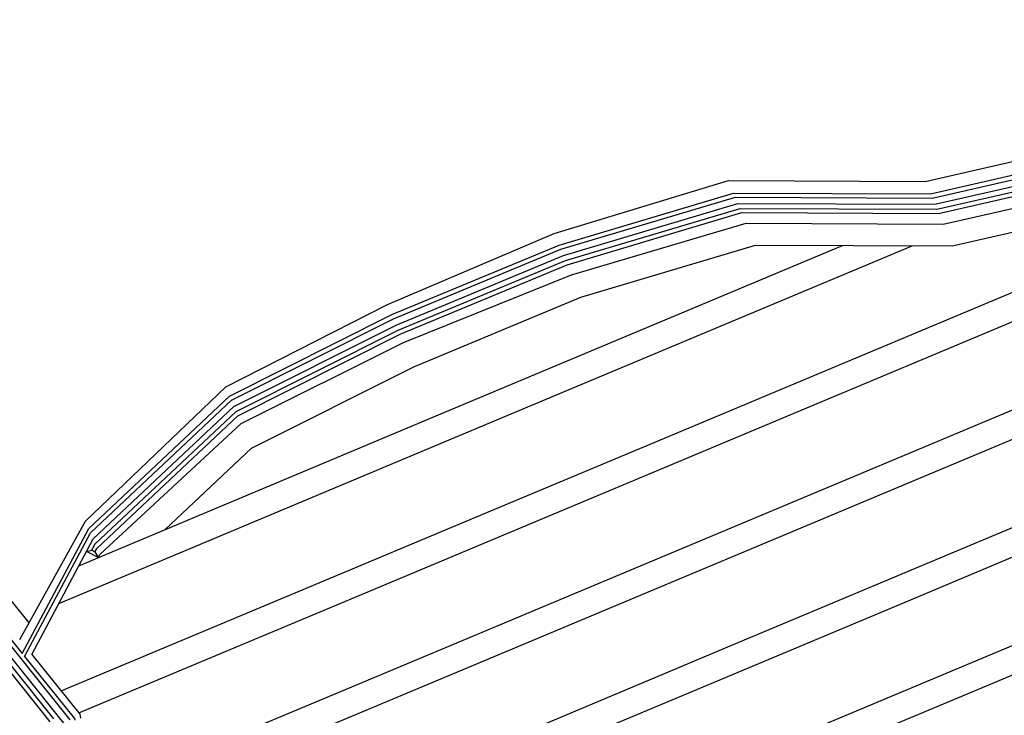
# Model space of a CAD drawing. Extents: x 500358 to 535460, y 4782674 to 4798074.
# Drawn here: x 519645 to 519754, y 4791681 to 4791758 of the extents above; entities that cross this region are included whole.
import ezdxf

# ---------------------------------------------------------------- set-up
doc = ezdxf.new("R2010")
doc.units = 0
doc.layers.get('Defpoints').update_dxf_attribs({"color": 21})
doc.layers.add('_Дига', color=255, linetype='Continuous')
doc.layers.add('_Окопи', color=160, linetype='Continuous')
for name, color, linetype, lineweight in [('_Откоси', 12, 'Continuous', 15), ('_Терен', 30, 'Continuous', 15), ('Otkosi', 12, 'Continuous', 18)]:
    doc.layers.add(name, color=color, linetype=linetype, lineweight=lineweight)
doc.layers.add('POM', color=255, linetype='Continuous', plot=False)
doc.styles.add('DIM', font='cyr2.shx', dxfattribs={"width": 0.6400000000000002})
doc.linetypes.add('SCARPR2', pattern='A,0.75,[130,ltypeshp.shx,S=1,R=0,X=0,Y=-1],1.5,[130,ltypeshp.shx,S=0.5,R=0,X=0,Y=-0.5],0.75', length=3)
doc.linetypes.add('SCARPR_NC2', pattern='A,0.5,[130,ltypeshp.shx,S=0.5,R=0,X=0,Y=-0.5],1,[130,ltypeshp.shx,S=0.25,R=0,X=0,Y=-0.25],0.5', length=2)
doc.linetypes.add('SCARPR_NC3', pattern='A,0.5,[130,ltypeshp.shx,S=0.25,R=0,X=0,Y=-0.25],1,[130,ltypeshp.shx,S=0.125,R=0,X=0,Y=-0.125],0.5', length=2)
doc.dimstyles.new('m_M500', dxfattribs={"dimtxt": 1.3, "dimasz": 1, "dimexe": 0.5, "dimexo": 0, "dimgap": 0.5, "dimtad": 1, "dimzin": 9, "dimdsep": 46, "dimtxsty": 'DIM', "dimblk": 'ARCHTICK', "dimcen": 1, "dimdle": 0.5, "dimclrd": 4, "dimclre": 4, "dimclrt": 2, "dimaunit": 2, "dimazin": 0, "dimtfac": 1, "dimtix": 1, "dimtmove": 2, "dimatfit": 3, "dimldrblk": 'ARCHTICK', "dimfxl": 1, "dimlwd": 18, "dimlwe": 18, "dimarcsym": 0})

# ---------------------------------------------------------------- blocks, each defined once
blk = doc.blocks.new('_ArchTick')
at = {"color": 0, "linetype": 'ByBlock', "const_width": 0.15}
blk.add_lwpolyline([(-0.5, -0.5), (0.5, 0.5)], dxfattribs=at)
blk = doc.blocks.new('*D310')
at = {"layer": 'Defpoints', "color": 0, "transparency": 16777216}
for p in [(521582.1613991907, 4792411.285802255), (519505.6245962519, 4791570.553237127), (519536.7200544872, 4791547.765150805), (519560.3799286945, 4791524.212799209), (519299.4514703313, 4791453.684158448)]:
    blk.add_point(p, dxfattribs=at)
at = {"layer": 'POM', "color": 4, "lineweight": 18, "transparency": 16777216}
blk.add_arc((519529.6240646777, 4791550.242048663), 7.515856197060105, 319.758152276188, 22.75815227837249, dxfattribs=at)
for p, rotation in [((519536.5547809519, 4791553.149498801), 112.7581522783725), ((519535.3611010638, 4791545.386689986), 229.758152276188)]:
    blk.add_blockref('_ArchTick', p, dxfattribs=dict(at, rotation=rotation))
at = {"layer": 'POM', "color": 2, "transparency": 16777216, "insert": (519535.7018199669, 4791549.307477888), "char_height": 1.3, "attachment_point": 5, "rotation": 81.25815227706975, "style": 'DIM'}
blk.add_mtext('70.00g', dxfattribs=at)

msp = doc.modelspace()

# ---------------------------------------------------------------- linework, layer by layer
at = {"layer": '_Дига', "linetype": 'Continuous', "lineweight": -3, "flags": 128}
for points in [[(519653.0395796911, 4791699.08380779), (519653.4123409619, 4791699.784026798), (519668.9625221879, 4791714.416515006), (519686.8747448741, 4791723.418420259), (519705.3409169115, 4791731.09983312), (519724.6136267272, 4791736.858638802), (519746.3396252936, 4791736.769348227), (519766.1337852128, 4791741.285132519), (519788.2353930575, 4791740.300472732), (519811.3668084322, 4791736.860980199), (519830.6171260376, 4791742.673163945), (519849.3872708519, 4791749.629973126)], [(519653.3815419992, 4791698.90176431), (519653.605762048, 4791699.322953829), (519669.155943274, 4791713.955442037), (519687.0681659602, 4791722.957347289), (519705.5343379976, 4791730.638760149), (519724.8070478133, 4791736.397565832), (519746.5330463797, 4791736.308275258), (519766.3272062989, 4791740.824059549), (519788.4288141436, 4791739.839399762), (519811.5602295183, 4791736.399907229), (519830.8105471237, 4791742.212090975), (519849.5806919385, 4791749.168900155)], [(519653.4123409619, 4791699.784026798), (519668.9625221879, 4791714.416515006), (519686.8747448741, 4791723.418420259), (519705.3409169115, 4791731.09983312), (519724.6136267272, 4791736.858638802)], [(519653.605762048, 4791699.322953829), (519669.155943274, 4791713.955442037), (519687.0681659602, 4791722.957347289), (519705.5343379976, 4791730.638760149), (519724.8070478133, 4791736.397565832)]]:
    msp.add_lwpolyline(points, dxfattribs=at)
msp.add_lwpolyline([(519653.7330515668, 4791698.277825036), (519652.4480358233, 4791698.961902583), (519653.0395796913, 4791699.08380779), (519653.3815419996, 4791698.90176431)], close=True, dxfattribs=at)
at = {"layer": '_Окопи', "linetype": 'Continuous', "flags": 128}
for points in [[(519724.0913897947, 4791738.103535821), (519745.817388361, 4791738.014245247), (519765.6115482802, 4791742.530029537), (519787.713156125, 4791741.54536975), (519810.8445714996, 4791738.105877217), (519830.094889105, 4791743.918060963), (519848.8650339193, 4791750.874870144), (519867.6002847914, 4791757.914858744), (519888.7389379396, 4791759.225669376), (519907.6901539211, 4791765.750845054), (519926.5575766177, 4791772.475765339), (519945.239915957, 4791779.641883298), (519963.9390144346, 4791786.768051187), (519983.0156232989, 4791792.994318044), (520004.8626859736, 4791792.616437487)], [(519645.3527399653, 4791687.694656787), (519652.6966829431, 4791701.489996786), (519668.2468641692, 4791716.122484994), (519686.1590868554, 4791725.124390246), (519704.6252588928, 4791732.805803107), (519723.8979687085, 4791738.56460879), (519745.6239672749, 4791738.475318216), (519765.4181271941, 4791742.991102506), (519787.5197350389, 4791742.006442719), (519810.6511504135, 4791738.566950186), (519829.9014680189, 4791744.379133932), (519848.6716128332, 4791751.335943113), (519848.6718909843, 4791751.336047632)], [(519652.8901040293, 4791701.028923817), (519668.4402852553, 4791715.661412025), (519686.3525079415, 4791724.663317277), (519704.818679979, 4791732.344730138), (519724.0913897947, 4791738.103535821)], [(519652.8901040293, 4791701.028923817), (519668.4402852553, 4791715.661412025), (519686.3525079415, 4791724.663317277), (519704.818679979, 4791732.344730138), (519724.0913897947, 4791738.103535821)], [(519467.0841822907, 4791627.32691302), (519484.7058829368, 4791639.029717624), (519501.6371687676, 4791649.958540889), (519515.4000822966, 4791667.442257414), (519525.1692368793, 4791683.921122524), (519530.7133128738, 4791693.079881035), (519551.7944903637, 4791704.047566683), (519577.4403098475, 4791716.00357875), (519600.6025139248, 4791713.308105079), (519604.6614281192, 4791711.798624096), (519632.8219376279, 4791703.319056085), (519645.3527399648, 4791687.694656787)], [(519467.378181544, 4791626.927484956), (519484.9234769479, 4791638.579547827), (519501.8547627787, 4791649.508371092), (519515.6176763077, 4791666.992087617), (519525.3868308904, 4791683.470952727), (519530.8844898641, 4791692.610095512), (519551.8441190775, 4791703.550035789), (519577.3653046116, 4791715.509236546), (519600.4255945194, 4791712.84045187), (519604.466452396, 4791711.338206387), (519632.5191140635, 4791702.921189413), (519650.6112809555, 4791680.338876229)], [(519645.6165213607, 4791687.365753198), (519652.8901040293, 4791701.028923817)], [(519645.6165213611, 4791687.365753198), (519651.1147892987, 4791680.510076172), (519651.1504436885, 4791680.329199419)]]:
    msp.add_lwpolyline(points, dxfattribs=at)
at = {"layer": '_Откоси', "lineweight": -3, "flags": 128}
for points in [[(519746.3377334591, 4791685.073186622), (519764.7806522496, 4791692.810030067), (519783.2235710399, 4791700.546873513), (519801.6664898302, 4791708.283716958), (519820.1094086205, 4791716.020560402), (519838.5523274108, 4791723.757403848), (519856.9952462011, 4791731.494247293), (519875.4381649914, 4791739.231090738), (519893.8810837817, 4791746.967934183), (519912.324002572, 4791754.704777628), (519930.7669213623, 4791762.441621074), (519949.2098401526, 4791770.178464519), (519967.6527589429, 4791777.915307963), (519996.4653795562, 4791790.002263259), (519998.7776533628, 4791792.035096889)], [(519741.695627392, 4791696.138937897), (519760.1385461825, 4791703.875781341), (519778.5814649728, 4791711.612624787), (519797.0243837631, 4791719.349468232), (519815.4673025534, 4791727.086311677), (519833.9102213437, 4791734.823155122), (519852.353140134, 4791742.559998567), (519877.4421273103, 4791753.084881759)], [(519741.695627392, 4791696.138937897), (519760.1385461825, 4791703.875781341), (519778.5814649728, 4791711.612624787), (519797.0243837631, 4791719.349468232), (519815.4673025534, 4791727.086311677), (519833.9102213437, 4791734.823155122), (519852.353140134, 4791742.559998567), (519870.7960589243, 4791750.296842013)], [(519651.5922008501, 4791681.113327895), (519678.243185404, 4791692.293472291), (519696.6861041943, 4791700.030315736), (519715.1290229845, 4791707.767159181), (519733.5719417747, 4791715.504002626), (519752.0148605651, 4791723.240846071), (519783.6743379436, 4791736.522063802)], [(519732.4114152579, 4791718.270440445), (519750.8543340484, 4791726.007283891), (519776.6637662359, 4791736.834395288)], [(519737.053521325, 4791707.204689171), (519755.4964401154, 4791714.941532617), (519773.9393589058, 4791722.678376061), (519801.9991903306, 4791734.449534699)], [(519645.3914733868, 4791665.498985019), (519664.4423726807, 4791673.490877572), (519682.8852914711, 4791681.227721017), (519701.3282102613, 4791688.964564462), (519719.7711290516, 4791696.701407907), (519738.2140478417, 4791704.438251352), (519756.6569666322, 4791712.175094797), (519775.0998854225, 4791719.911938243), (519807.7248254975, 4791733.598169615)], [(519649.3798114693, 4791693.198350458), (519662.7336056362, 4791698.800295359), (519692.0439981272, 4791711.09606701), (519710.4869169174, 4791718.832910456), (519743.6147353844, 4791732.730100377)], [(519651.6096701834, 4791697.387062054), (519690.8834716104, 4791713.86250483), (519709.3263904006, 4791721.599348274), (519735.9348740434, 4791732.761663448)], [(519651.6096701834, 4791697.387062054), (519690.8834716104, 4791713.86250483), (519709.3263904006, 4791721.599348274), (519735.9348740434, 4791732.761663448)], [(519649.6376343829, 4791683.546664275), (519677.0826588873, 4791695.05991011), (519695.5255776775, 4791702.796753556), (519713.9684964677, 4791710.533597), (519732.4114152579, 4791718.270440445)], [(519468.4340127012, 4791626.73666111), (519485.2498679645, 4791637.904293131), (519502.1811537953, 4791648.833116396), (519515.9440673243, 4791666.316832921), (519525.713221907, 4791682.795698031), (519531.1412553497, 4791691.905417227), (519551.9185621482, 4791702.803739447), (519577.2527967578, 4791714.767723241), (519600.1602154113, 4791712.138972056), (519604.1739888112, 4791710.647579823), (519632.0648787169, 4791702.324389405), (519649.9233433801, 4791679.99846149)], [(519469.656621094, 4791626.834999292), (519485.5109807778, 4791637.364089374), (519502.4422666086, 4791648.29291264), (519516.2051801377, 4791665.776629164), (519525.9743347203, 4791682.255494274), (519531.3466677381, 4791691.341674599), (519551.9781166048, 4791702.206702374), (519577.1627904749, 4791714.174512596), (519599.9479121249, 4791711.577788205), (519603.9400179434, 4791710.095078571), (519631.7014904396, 4791701.846949399), (519648.7878971396, 4791680.458822728)], [(519469.9306808161, 4791626.422329121), (519485.7285747889, 4791636.913919577), (519502.6598606198, 4791647.842742843), (519516.4227741488, 4791665.326459367), (519526.1919287314, 4791681.805324477), (519531.5178447285, 4791690.871889075), (519552.0277453185, 4791701.70917148), (519577.087785239, 4791713.680170392), (519599.7709927196, 4791711.110134996), (519603.7450422202, 4791709.634660861), (519631.3986668753, 4791701.449082726), (519648.3978275648, 4791680.147206499)], [(519663.2818461639, 4791676.257315391), (519681.7247649543, 4791683.994158836), (519700.1676837446, 4791691.73100228), (519718.6106025348, 4791699.467845726), (519737.053521325, 4791707.204689171)], [(519667.923952231, 4791665.191564116), (519686.3668710214, 4791672.928407561), (519704.8097898116, 4791680.665251006), (519723.2527086019, 4791688.402094452), (519741.695627392, 4791696.138937897)], [(519646.3924686471, 4791687.586731462), (519651.7025542533, 4791680.97594349), (519651.7875072248, 4791680.549899219)], [(519672.566058298, 4791654.125812842), (519691.0089770884, 4791661.862656287), (519709.4518958787, 4791669.599499732), (519727.894814669, 4791677.336343177), (519746.3377334591, 4791685.073186622)]]:
    msp.add_lwpolyline(points, dxfattribs=at)
for points in [[(519639.9607544249, 4791652.719614679, 0.2125716752950426), (519645.6540961746, 4791652.596031244), (519669.0844787477, 4791662.425126297), (519687.5273975381, 4791670.161969743), (519705.9703163284, 4791677.898813188), (519724.4132351187, 4791685.635656632), (519742.8561539088, 4791693.372500078), (519761.2990726993, 4791701.109343523), (519779.7419914896, 4791708.846186968), (519798.1849102799, 4791716.583030413), (519816.6278290701, 4791724.319873858), (519835.0707478605, 4791732.056717304), (519853.5136666508, 4791739.793560749)], [(519634.2633967825, 4791639.312799882, 0.296404049404209), (519641.7704192975, 4791637.953695992), (519655.2836660245, 4791643.622531578), (519673.7265848148, 4791651.359375023), (519692.1695036052, 4791659.096218469), (519710.6124223955, 4791666.833061914), (519729.0553411857, 4791674.569905358), (519747.4982599759, 4791682.306748804), (519765.9411787664, 4791690.043592249), (519784.3840975566, 4791697.780435694), (519802.8270163469, 4791705.517279139), (519821.2699351372, 4791713.254122584), (519839.7128539276, 4791720.990966029), (519858.1557727184, 4791728.727809475)]]:
    msp.add_lwpolyline(points, format="xyb", dxfattribs=at)
at = {"layer": '_Откоси', "lineweight": -3, "ltscale": 0.3, "flags": 128}
msp.add_lwpolyline([(519468.1401217413, 4791629.780820628), (519484.0209793897, 4791640.446681673), (519501.0085094204, 4791651.259144015), (519514.6617835028, 4791668.969688323), (519524.459439158, 4791685.389588933), (519530.137380353, 4791694.660495113), (519551.5927392685, 4791706.070133765), (519577.8914023467, 4791718.976625335), (519601.1841655557, 4791714.845591887), (519605.3411105734, 4791713.403633345), (519634.4694710466, 4791705.483678379), (519646.0909486176, 4791691.071441985)], dxfattribs=at)
at = {"layer": '_Терен', "linetype": 'Continuous', "lineweight": -3, "ltscale": 0.3, "flags": 128}
for points in [[(519724.3815214239, 4791737.411926365), (519746.1075199902, 4791737.322635791), (519765.9016799094, 4791741.838420082), (519788.0032877542, 4791740.853760295), (519811.1347031288, 4791737.414267762), (519830.3850207342, 4791743.226451508), (519849.1551655485, 4791750.183260689), (519867.8904164206, 4791757.223249288), (519889.0290695687, 4791758.53405992), (519907.9802855504, 4791765.059235599), (519926.8477082469, 4791771.784155884), (519945.5300475861, 4791778.950273843), (519964.2291460638, 4791786.076441732), (519983.3057549282, 4791792.302708589), (520005.1528176023, 4791791.924828033)], [(519725.2966345309, 4791735.230499685), (519747.0226330974, 4791735.141209111), (519766.8333379544, 4791739.617553939), (519788.9482760607, 4791738.601117765), (519812.213367453, 4791734.842971254), (519831.3603141626, 4791740.901568289), (519850.0729644265, 4791747.995431726), (519868.7766580862, 4791755.110645721), (519889.9339794011, 4791756.376955584), (519908.8265858358, 4791763.041843423), (519927.6522711043, 4791769.866256479), (519946.3578682101, 4791776.976933081), (519965.0569666878, 4791784.103100969), (519984.12640783, 4791790.346454087), (519996.4653795546, 4791790.002263258)], [(519661.1179764738, 4791701.375816656), (519670.6646277458, 4791710.359072872), (519688.576850432, 4791719.360978125), (519707.0430224694, 4791727.042390985), (519726.3157322851, 4791732.801196668), (519748.0417308515, 4791732.711906094), (519767.8358907707, 4791737.227690385), (519789.9374986155, 4791736.243030597), (519813.0689139901, 4791732.803538064), (519832.3192315955, 4791738.615721811), (519851.0893764098, 4791745.572530991), (519869.8246272819, 4791752.612519591), (519890.9632804301, 4791753.923330223), (519909.9144964116, 4791760.448505902), (519928.7819191082, 4791767.173426187), (519947.4642584474, 4791774.339544145), (519966.1633569251, 4791781.465712034), (519985.2399657894, 4791787.691978891), (519992.2771359098, 4791788.24528619)], [(519645.0687458974, 4791689.234699326), (519652.3496191088, 4791702.317319991), (519667.8198071386, 4791717.140494237), (519685.6877692041, 4791726.247906992), (519704.081715252, 4791734.101490593), (519723.3189808053, 4791739.944787536), (519745.044979372, 4791739.855496961), (519764.8329857831, 4791744.38594985), (519786.9060589509, 4791743.469310404), (519809.7529713833, 4791740.708009784), (519829.1700010508, 4791746.12278895), (519848.0880987506, 4791752.723064431)], [(519653.1802356585, 4791700.337314362), (519668.7304168845, 4791714.96980257), (519686.6426395707, 4791723.971707822), (519705.1088116081, 4791731.653120683), (519724.3815214239, 4791737.411926365)], [(519653.1802356585, 4791700.337314362), (519668.7304168845, 4791714.96980257), (519686.6426395707, 4791723.971707822), (519705.1088116081, 4791731.653120683), (519724.3815214239, 4791737.411926365)], [(519653.9046855558, 4791698.610386485), (519669.5146795278, 4791713.100294373), (519687.4477666796, 4791722.052463367), (519705.9994202839, 4791729.530107131), (519725.2966345309, 4791735.230499685)], [(519653.9046855558, 4791698.610386485), (519669.5146795278, 4791713.100294373), (519687.4477666796, 4791722.052463367), (519705.9994202839, 4791729.530107131), (519725.2966345309, 4791735.230499685)], [(519646.3924686473, 4791687.586731462), (519653.1802356585, 4791700.337314362)], [(519653.7330515668, 4791698.277825036), (519653.9046855558, 4791698.610386485)]]:
    msp.add_lwpolyline(points, dxfattribs=at)
at = {"layer": 'Otkosi', "linetype": 'SCARPR2', "flags": 128}
for points in [[(519664.2369221882, 4791704.310697976), (519670.6646277458, 4791710.359072872), (519688.576850432, 4791719.360978125), (519707.0430224694, 4791727.042390985), (519726.3157322851, 4791732.801196668), (519748.0417308515, 4791732.711906094), (519767.8358907707, 4791737.227690385), (519789.9374986155, 4791736.243030597), (519813.0689139901, 4791732.803538064), (519832.3192315955, 4791738.615721811), (519851.0893764098, 4791745.572530991), (519869.8246272819, 4791752.612519591), (519890.9632804301, 4791753.923330223), (519909.9144964116, 4791760.448505902), (519928.7819191082, 4791767.173426187), (519947.4642584474, 4791774.339544145), (519966.1633569251, 4791781.465712034), (519985.2399657894, 4791787.691978891), (519989.8334740884, 4791788.053149877)], [(519652.9636047463, 4791681.688634731), (519678.243185404, 4791692.293472291), (519696.6861041943, 4791700.030315736), (519715.1290229845, 4791707.767159181), (519733.5719417747, 4791715.504002626), (519752.0148605651, 4791723.240846071), (519783.6743379436, 4791736.522063802)], [(519645.3914733874, 4791665.49898502), (519664.4423726807, 4791673.490877572), (519682.8852914711, 4791681.227721017), (519701.3282102613, 4791688.964564462), (519719.7711290516, 4791696.701407907), (519738.2140478417, 4791704.438251352), (519756.6569666322, 4791712.175094797), (519775.0998854225, 4791719.911938243), (519807.7248254975, 4791733.598169615)], [(519655.0304535195, 4791695.568806752), (519662.7336056362, 4791698.800295359), (519692.0439981272, 4791711.09606701), (519710.4869169174, 4791718.832910456), (519743.6147353844, 4791732.730100377)]]:
    msp.add_lwpolyline(points, dxfattribs=at)
at = {"layer": 'Otkosi', "linetype": 'SCARPR_NC2', "flags": 128}
msp.add_lwpolyline([(519645.0687458974, 4791689.234699326), (519652.3496191088, 4791702.317319991), (519667.8198071386, 4791717.140494237), (519685.6877692041, 4791726.247906992), (519704.081715252, 4791734.101490593), (519723.3189808053, 4791739.944787536), (519745.044979372, 4791739.855496961), (519764.8329857831, 4791744.38594985), (519786.9060589509, 4791743.469310404), (519809.7529713833, 4791740.708009784), (519829.1700010508, 4791746.12278895), (519848.0880987506, 4791752.723064431)], dxfattribs=at)
at = {"layer": 'Otkosi', "linetype": 'SCARPR_NC3', "flags": 128}
for points in [[(519849.3872708519, 4791749.629973126), (519830.6171260376, 4791742.673163945), (519811.3668084322, 4791736.860980199), (519788.2353930575, 4791740.300472732), (519766.1337852128, 4791741.285132519), (519746.3396252936, 4791736.769348227), (519724.6136267272, 4791736.858638802), (519705.3409169115, 4791731.09983312), (519686.8747448741, 4791723.418420259), (519668.9625221879, 4791714.416515006), (519653.4123409619, 4791699.784026798), (519653.0395796911, 4791699.08380779)], [(519653.3815419993, 4791698.90176431), (519653.6057620482, 4791699.322953829), (519669.1559432742, 4791713.955442037), (519687.0681659604, 4791722.957347289), (519705.5343379978, 4791730.638760149), (519724.8070478135, 4791736.397565832), (519746.5330463799, 4791736.308275258), (519766.3272062991, 4791740.824059549), (519788.4288141438, 4791739.839399762), (519811.5602295185, 4791736.399907229), (519830.8105471239, 4791742.212090975), (519849.5806919387, 4791749.168900155)], [(519648.7878971396, 4791680.458822728), (519631.7014904396, 4791701.846949399), (519603.9400179434, 4791710.095078571), (519599.9479121249, 4791711.577788205), (519577.1627904749, 4791714.174512596), (519551.9781166048, 4791702.206702375), (519531.3466677381, 4791691.341674599), (519525.9743347203, 4791682.255494274), (519516.2051801377, 4791665.776629164), (519502.4422666086, 4791648.29291264), (519485.5109807778, 4791637.364089374), (519469.656621094, 4791626.834999292)], [(519469.9306808161, 4791626.422329121), (519485.7285747889, 4791636.913919577), (519502.6598606198, 4791647.842742843), (519516.4227741488, 4791665.326459367), (519526.1919287314, 4791681.805324477), (519531.5178447285, 4791690.871889075), (519552.0277453185, 4791701.70917148), (519577.087785239, 4791713.680170392), (519599.7709927196, 4791711.110134996), (519603.7450422202, 4791709.634660861), (519631.3986668753, 4791701.449082726), (519648.3978275648, 4791680.147206499)]]:
    msp.add_lwpolyline(points, dxfattribs=at)
at = {"layer": 'Otkosi', "linetype": 'SCARPR2', "flags": 128}
for points in [[(519639.9607544263, 4791652.719614678, 0.2125716752386023), (519645.6539662316, 4791652.595976734), (519650.6415599576, 4791654.688282852), (519669.084478748, 4791662.425126297), (519687.5273975384, 4791670.161969743), (519705.9703163286, 4791677.898813188), (519724.4132351189, 4791685.635656632), (519742.8561539091, 4791693.372500078), (519761.2990726995, 4791701.109343523), (519779.7419914898, 4791708.846186968), (519798.1849102801, 4791716.583030413), (519816.6278290704, 4791724.319873858), (519835.0707478607, 4791732.056717304), (519853.5136666517, 4791739.793560749)], [(519634.2633967811, 4791639.312799883, 0.2964040494643655), (519641.7704192968, 4791637.953695991), (519655.2836660246, 4791643.622531578), (519673.726584815, 4791651.359375023), (519692.1695036053, 4791659.096218469), (519710.6124223956, 4791666.833061914), (519729.0553411858, 4791674.569905358), (519747.498259976, 4791682.306748804), (519765.9411787665, 4791690.043592249), (519784.3840975568, 4791697.780435694), (519802.827016347, 4791705.517279139), (519821.2699351374, 4791713.254122584), (519839.7128539277, 4791720.990966029), (519858.1557727185, 4791728.727809475)]]:
    msp.add_lwpolyline(points, format="xyb", dxfattribs=at)

# ---------------------------------------------------------------- dimensions: what is measured, and where the dimension line sits
at = {"layer": 'POM'}
dim = msp.add_angular_dim_2l(base=(519536.7200544872, 4791547.765150805), line1=((519505.6245962518, 4791570.553237127), (519560.3799286945, 4791524.212799209)), line2=((519299.4514703312, 4791453.684158447), (521582.1613991906, 4792411.285802255)), dimstyle='m_M500', dxfattribs=at)
dim.commit()
dim.dimension.update_dxf_attribs({"geometry": '*D310', "text_midpoint": (519535.7018199661, 4791549.307477888)})

doc.saveas('drawing.dxf')
